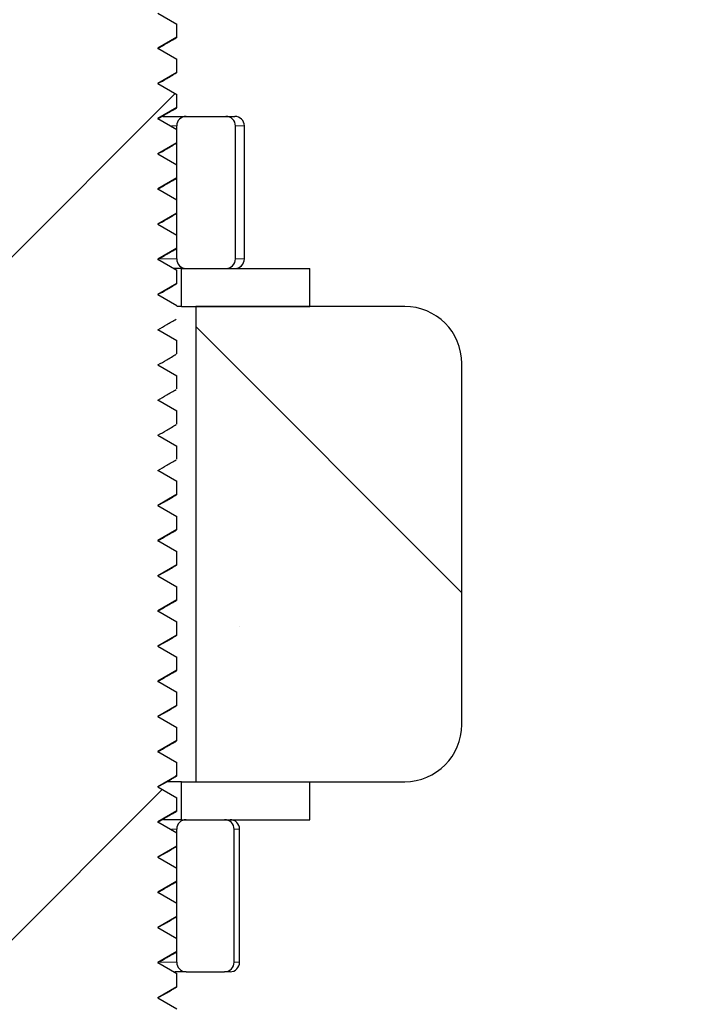
# Model space of a CAD drawing. Units: millimetres. Extents: x -86 to 420, y 0 to 297.
# Drawn here: x 103 to 107, y 93 to 100 of the extents above; entities that cross this region are included whole.
import ezdxf

# ---------------------------------------------------------------- set-up
doc = ezdxf.new("R2010")
doc.units = ezdxf.units.MM
pattern_1 = [(45, (0, 0), (-13.4704, 13.4704), []), (45, (4.49, 0), (-13.4704, 13.4704), []), (45, (8.98, 0), (-13.4704, 13.4704), []), (45, (13.47, 0), (-13.4704, 13.4704), [])]

msp = doc.modelspace()

# ---------------------------------------------------------------- hatches: boundary and pattern name
at = {"linetype": 'Continuous', "lineweight": 18}
h = msp.add_hatch(dxfattribs=at)
h.set_pattern_fill('SACNCR', angle=3e-322, style=0)
edge = h.paths.add_edge_path(flags=0)
edge.add_arc((218.482719, 65.084939), 0.125, 0, 90)
edge.add_line((218.482719, 65.209939), (217.638969, 65.209939))
edge.add_arc((217.638969, 65.084939), 0.125, 90, 180)
edge.add_line((217.513969, 65.084939), (217.513969, 64.584939))
edge.add_line((217.513969, 64.584939), (217.076469, 64.584939))
edge.add_line((217.076469, 64.584939), (217.076469, 65.08493))
edge.add_arc((216.951469, 65.084939), 0.125, 359.9961354, 450.0000008)
edge.add_line((216.951469, 65.209939), (216.107719, 65.209939))
edge.add_arc((216.107719, 65.084939), 0.125, 90, 180)
edge.add_line((215.982719, 65.084939), (215.982719, 64.58493))
edge.add_arc((216.170219, 64.584939), 0.1875, 180.0027544, 242.9811144)
edge.add_line((216.085041, 64.417903), (216.261112, 64.328117))
edge.add_arc((216.232719, 64.272439), 0.0625, -90.0002024, 62.9812162, ccw=False)
edge.add_line((216.232719, 64.209939), (215.857719, 64.209939))
edge.add_arc((215.857719, 64.334939), 0.125, 180.0002224, 270, ccw=False)
edge.add_line((215.732719, 64.334938), (215.732719, 65.459938))
edge.add_line((215.732719, 65.459938), (215.530425, 65.459938))
edge.add_line((215.530425, 65.459938), (214.731834, 19.708688))
edge.add_line((214.731834, 19.708688), (79.170219, 19.708688))
edge.add_line((79.170219, 19.708688), (78.378245, 110.459938))
edge.add_line((78.378245, 110.459938), (76.212193, 110.459938))
edge.add_line((76.212193, 110.459938), (75.420219, 19.708688))
edge.add_line((75.420219, 19.708688), (35.483604, 19.708688))
edge.add_line((35.483604, 19.708688), (33.899535, 110.459935))
edge.add_line((33.899535, 110.459935), (31.357719, 110.459935))
edge.add_line((31.357719, 110.459935), (31.357719, 15.958688))
edge.add_line((31.357719, 15.958688), (218.857719, 15.958688))
edge.add_line((218.857719, 15.958688), (218.857719, 64.334937))
edge.add_arc((218.732719, 64.334939), 0.125, 270, 359.9991744, ccw=False)
edge.add_line((218.732719, 64.209939), (218.357719, 64.209939))
edge.add_arc((218.357719, 64.272439), 0.0625, 117.0187744, 270, ccw=False)
edge.add_line((218.329326, 64.328117), (218.505397, 64.417903))
edge.add_arc((218.420219, 64.584939), 0.1875, 297.018905, 360)
edge.add_line((218.607719, 64.584939), (218.607719, 65.08493))
h = msp.add_hatch(dxfattribs=at)
h.set_pattern_fill('DIN 201 Stahl und Stahlguss', style=0, pattern_type=2)
h.set_pattern_definition(pattern_1)
edge = h.paths.add_edge_path(flags=0)
edge.add_line((99.607719, 89.083688), (99.607719, 88.708688))
edge.add_line((99.607719, 88.708688), (107.107719, 88.708688))
edge.add_line((107.107719, 88.708688), (107.107719, 89.083688))
edge.add_line((107.107719, 89.083688), (104.107719, 89.083688))
edge.add_line((104.107719, 89.083688), (103.982719, 89.208688))
edge.add_line((103.982719, 89.208688), (103.982719, 89.303413))
edge.add_line((103.982719, 89.303413), (103.857719, 89.375582))
edge.add_line((103.857719, 89.375582), (103.982719, 89.447751))
edge.add_line((103.982719, 89.447751), (103.982719, 89.534663))
edge.add_line((103.982719, 89.534663), (103.857719, 89.606832))
edge.add_line((103.857719, 89.606832), (103.982719, 89.679001))
edge.add_line((103.982719, 89.679001), (103.982719, 89.765913))
edge.add_line((103.982719, 89.765913), (103.857719, 89.838082))
edge.add_line((103.857719, 89.838082), (103.982719, 89.910251))
edge.add_line((103.982719, 89.910251), (103.982719, 89.997163))
edge.add_line((103.982719, 89.997163), (103.857719, 90.069332))
edge.add_line((103.857719, 90.069332), (103.982719, 90.141501))
edge.add_line((103.982719, 90.141501), (103.982719, 90.228413))
edge.add_line((103.982719, 90.228413), (103.857719, 90.300582))
edge.add_line((103.857719, 90.300582), (103.982719, 90.372751))
edge.add_line((103.982719, 90.372751), (103.982719, 90.459663))
edge.add_line((103.982719, 90.459663), (103.857719, 90.531832))
edge.add_line((103.857719, 90.531832), (103.982719, 90.604001))
edge.add_line((103.982719, 90.604001), (103.982719, 90.690913))
edge.add_line((103.982719, 90.690913), (103.857719, 90.763082))
edge.add_line((103.857719, 90.763082), (103.982719, 90.835251))
edge.add_line((103.982719, 90.835251), (103.982719, 90.922163))
edge.add_line((103.982719, 90.922163), (103.857719, 90.994332))
edge.add_line((103.857719, 90.994332), (103.982719, 91.066501))
edge.add_line((103.982719, 91.066501), (103.982719, 91.153413))
edge.add_line((103.982719, 91.153413), (103.857719, 91.225582))
edge.add_line((103.857719, 91.225582), (103.982719, 91.297751))
edge.add_line((103.982719, 91.297751), (103.982719, 91.384663))
edge.add_line((103.982719, 91.384663), (103.857719, 91.456832))
edge.add_line((103.857719, 91.456832), (103.982719, 91.529001))
edge.add_line((103.982719, 91.529001), (103.982719, 91.615913))
edge.add_line((103.982719, 91.615913), (103.857719, 91.688082))
edge.add_line((103.857719, 91.688082), (103.982719, 91.760251))
edge.add_line((103.982719, 91.760251), (103.982719, 91.847163))
edge.add_line((103.982719, 91.847163), (103.857719, 91.919332))
edge.add_line((103.857719, 91.919332), (103.982719, 91.991501))
edge.add_line((103.982719, 91.991501), (103.982719, 92.078413))
edge.add_line((103.982719, 92.078413), (103.857719, 92.150582))
edge.add_line((103.857719, 92.150582), (103.982719, 92.222751))
edge.add_line((103.982719, 92.222751), (103.982719, 92.309663))
edge.add_line((103.982719, 92.309663), (103.857719, 92.381832))
edge.add_line((103.857719, 92.381832), (103.982719, 92.454001))
edge.add_line((103.982719, 92.454001), (103.982719, 92.540913))
edge.add_line((103.982719, 92.540913), (103.857719, 92.613082))
edge.add_line((103.857719, 92.613082), (103.982719, 92.685251))
edge.add_line((103.982719, 92.685251), (103.982719, 92.772163))
edge.add_line((103.982719, 92.772163), (103.857719, 92.844332))
edge.add_line((103.857719, 92.844332), (103.982719, 92.916501))
edge.add_line((103.982719, 92.916501), (103.982719, 93.003413))
edge.add_line((103.982719, 93.003413), (103.857719, 93.075582))
edge.add_line((103.857719, 93.075582), (103.982719, 93.147751))
edge.add_line((103.982719, 93.147751), (103.982719, 93.234663))
edge.add_line((103.982719, 93.234663), (103.857719, 93.306832))
edge.add_line((103.857719, 93.306832), (103.982719, 93.379001))
edge.add_line((103.982719, 93.379001), (103.982719, 93.465913))
edge.add_line((103.982719, 93.465913), (103.857719, 93.538082))
edge.add_line((103.857719, 93.538082), (103.982719, 93.610251))
edge.add_line((103.982719, 93.610251), (103.982719, 93.697163))
edge.add_line((103.982719, 93.697163), (103.857719, 93.769332))
edge.add_line((103.857719, 93.769332), (103.982719, 93.841501))
edge.add_line((103.982719, 93.841501), (103.982719, 93.928413))
edge.add_line((103.982719, 93.928413), (103.857719, 94.000582))
edge.add_line((103.857719, 94.000582), (103.982719, 94.072751))
edge.add_line((103.982719, 94.072751), (103.982719, 94.159663))
edge.add_line((103.982719, 94.159663), (103.857719, 94.231832))
edge.add_line((103.857719, 94.231832), (103.982719, 94.304001))
edge.add_line((103.982719, 94.304001), (103.982719, 94.390913))
edge.add_line((103.982719, 94.390913), (103.857719, 94.463082))
edge.add_line((103.857719, 94.463082), (103.982719, 94.535251))
edge.add_line((103.982719, 94.535251), (103.982719, 94.622163))
edge.add_line((103.982719, 94.622163), (103.857719, 94.694332))
edge.add_line((103.857719, 94.694332), (103.982719, 94.766501))
edge.add_line((103.982719, 94.766501), (103.982719, 94.853413))
edge.add_line((103.982719, 94.853413), (103.857719, 94.925582))
edge.add_line((103.857719, 94.925582), (103.982719, 94.997751))
edge.add_line((103.982719, 94.997751), (103.982719, 95.084663))
edge.add_line((103.982719, 95.084663), (103.857719, 95.156832))
edge.add_line((103.857719, 95.156832), (103.982719, 95.229001))
edge.add_line((103.982719, 95.229001), (103.982719, 95.315913))
edge.add_line((103.982719, 95.315913), (103.857719, 95.388082))
edge.add_line((103.857719, 95.388082), (103.982719, 95.460251))
edge.add_line((103.982719, 95.460251), (103.982719, 95.547163))
edge.add_line((103.982719, 95.547163), (103.857719, 95.619332))
edge.add_line((103.857719, 95.619332), (103.982719, 95.691501))
edge.add_line((103.982719, 95.691501), (103.982719, 95.778413))
edge.add_line((103.982719, 95.778413), (103.857719, 95.850582))
edge.add_line((103.857719, 95.850582), (103.982719, 95.922751))
edge.add_line((103.982719, 95.922751), (103.982719, 96.009663))
edge.add_line((103.982719, 96.009663), (103.857719, 96.081832))
edge.add_line((103.857719, 96.081832), (103.982719, 96.154001))
edge.add_line((103.982719, 96.154001), (103.982719, 96.240913))
edge.add_line((103.982719, 96.240913), (103.857719, 96.313082))
edge.add_line((103.857719, 96.313082), (103.982719, 96.385251))
edge.add_line((103.982719, 96.385251), (103.982719, 96.472163))
edge.add_line((103.982719, 96.472163), (103.857719, 96.544332))
edge.add_line((103.857719, 96.544332), (103.982719, 96.616501))
edge.add_line((103.982719, 96.616501), (103.982719, 96.703413))
edge.add_line((103.982719, 96.703413), (103.857719, 96.775582))
edge.add_line((103.857719, 96.775582), (103.982719, 96.847751))
edge.add_line((103.982719, 96.847751), (103.982719, 96.934663))
edge.add_line((103.982719, 96.934663), (103.857719, 97.006832))
edge.add_line((103.857719, 97.006832), (103.982719, 97.079001))
edge.add_line((103.982719, 97.079001), (103.982719, 97.165913))
edge.add_line((103.982719, 97.165913), (103.857719, 97.238082))
edge.add_line((103.857719, 97.238082), (103.982719, 97.310251))
edge.add_line((103.982719, 97.310251), (103.982719, 97.397163))
edge.add_line((103.982719, 97.397163), (103.857719, 97.469332))
edge.add_line((103.857719, 97.469332), (103.982719, 97.541501))
edge.add_line((103.982719, 97.541501), (103.982719, 97.628413))
edge.add_line((103.982719, 97.628413), (103.857719, 97.700582))
edge.add_line((103.857719, 97.700582), (103.982719, 97.772751))
edge.add_line((103.982719, 97.772751), (103.982719, 97.859663))
edge.add_line((103.982719, 97.859663), (103.857719, 97.931832))
edge.add_line((103.857719, 97.931832), (103.982719, 98.004001))
edge.add_line((103.982719, 98.004001), (103.982719, 98.090913))
edge.add_line((103.982719, 98.090913), (103.857719, 98.163082))
edge.add_line((103.857719, 98.163082), (103.982719, 98.235251))
edge.add_line((103.982719, 98.235251), (103.982719, 98.322163))
edge.add_line((103.982719, 98.322163), (103.857719, 98.394332))
edge.add_line((103.857719, 98.394332), (103.982719, 98.466501))
edge.add_line((103.982719, 98.466501), (103.982719, 98.553413))
edge.add_line((103.982719, 98.553413), (103.857719, 98.625582))
edge.add_line((103.857719, 98.625582), (103.982719, 98.697751))
edge.add_line((103.982719, 98.697751), (103.982719, 98.784663))
edge.add_line((103.982719, 98.784663), (103.857719, 98.856832))
edge.add_line((103.857719, 98.856832), (103.982719, 98.929001))
edge.add_line((103.982719, 98.929001), (103.982719, 99.015913))
edge.add_line((103.982719, 99.015913), (103.857719, 99.088082))
edge.add_line((103.857719, 99.088082), (103.982719, 99.160251))
edge.add_line((103.982719, 99.160251), (103.982719, 99.247163))
edge.add_line((103.982719, 99.247163), (103.857719, 99.319332))
edge.add_line((103.857719, 99.319332), (103.982719, 99.391501))
edge.add_line((103.982719, 99.391501), (103.982719, 99.478413))
edge.add_line((103.982719, 99.478413), (103.857719, 99.550582))
edge.add_line((103.857719, 99.550582), (103.982719, 99.622751))
edge.add_line((103.982719, 99.622751), (103.982719, 99.709663))
edge.add_line((103.982719, 99.709663), (103.857719, 99.781832))
edge.add_line((103.857719, 99.781832), (103.982719, 99.854001))
edge.add_line((103.982719, 99.854001), (103.982719, 99.940913))
edge.add_line((103.982719, 99.940913), (103.857719, 100.013082))
edge.add_line((103.857719, 100.013082), (103.982719, 100.085251))
edge.add_line((103.982719, 100.085251), (103.982719, 100.172163))
edge.add_line((103.982719, 100.172163), (103.857719, 100.244332))
edge.add_line((103.857719, 100.244332), (103.982719, 100.316501))
edge.add_line((103.982719, 100.316501), (103.982719, 100.403413))
edge.add_line((103.982719, 100.403413), (103.857719, 100.475582))
edge.add_line((103.857719, 100.475582), (103.982719, 100.547751))
edge.add_line((103.982719, 100.547751), (103.982719, 100.634663))
edge.add_line((103.982719, 100.634663), (103.857719, 100.706832))
edge.add_line((103.857719, 100.706832), (103.982719, 100.779001))
edge.add_line((103.982719, 100.779001), (103.982719, 100.865913))
edge.add_line((103.982719, 100.865913), (103.857719, 100.938082))
edge.add_line((103.857719, 100.938082), (103.982719, 101.010251))
edge.add_line((103.982719, 101.010251), (103.982719, 101.097163))
edge.add_line((103.982719, 101.097163), (103.857719, 101.169332))
edge.add_line((103.857719, 101.169332), (103.982719, 101.241501))
edge.add_line((103.982719, 101.241501), (103.982719, 101.328413))
edge.add_line((103.982719, 101.328413), (103.857719, 101.400582))
edge.add_line((103.857719, 101.400582), (103.982719, 101.472751))
edge.add_line((103.982719, 101.472751), (103.982719, 101.559663))
edge.add_line((103.982719, 101.559663), (103.857719, 101.631832))
edge.add_line((103.857719, 101.631832), (103.982719, 101.704001))
edge.add_line((103.982719, 101.704001), (103.982719, 101.790913))
edge.add_line((103.982719, 101.790913), (103.857719, 101.863082))
edge.add_line((103.857719, 101.863082), (103.982719, 101.935251))
edge.add_line((103.982719, 101.935251), (103.982719, 102.022163))
edge.add_line((103.982719, 102.022163), (103.857719, 102.094332))
edge.add_line((103.857719, 102.094332), (103.982719, 102.166501))
edge.add_line((103.982719, 102.166501), (103.982719, 102.253413))
edge.add_line((103.982719, 102.253413), (103.857719, 102.325582))
edge.add_line((103.857719, 102.325582), (103.982719, 102.397751))
edge.add_line((103.982719, 102.397751), (103.982719, 102.484663))
edge.add_line((103.982719, 102.484663), (103.857719, 102.556832))
edge.add_line((103.857719, 102.556832), (103.982719, 102.629001))
edge.add_line((103.982719, 102.629001), (103.982719, 102.715913))
edge.add_line((103.982719, 102.715913), (103.857719, 102.788082))
edge.add_line((103.857719, 102.788082), (103.982719, 102.860251))
edge.add_line((103.982719, 102.860251), (103.982719, 102.947163))
edge.add_line((103.982719, 102.947163), (103.857719, 103.019332))
edge.add_line((103.857719, 103.019332), (103.982719, 103.091501))
edge.add_line((103.982719, 103.091501), (103.982719, 103.178413))
edge.add_line((103.982719, 103.178413), (103.857719, 103.250582))
edge.add_line((103.857719, 103.250582), (103.982719, 103.322751))
edge.add_line((103.982719, 103.322751), (103.982719, 103.409663))
edge.add_line((103.982719, 103.409663), (103.857719, 103.481832))
edge.add_line((103.857719, 103.481832), (103.982719, 103.554001))
edge.add_line((103.982719, 103.554001), (103.982719, 103.640913))
edge.add_line((103.982719, 103.640913), (103.857719, 103.713082))
edge.add_line((103.857719, 103.713082), (103.982719, 103.785251))
edge.add_line((103.982719, 103.785251), (103.982719, 103.872163))
edge.add_line((103.982719, 103.872163), (103.857719, 103.944332))
edge.add_line((103.857719, 103.944332), (103.946067, 103.99534))
edge.add_line((103.946067, 103.99534), (103.857719, 104.083688))
edge.add_line((103.857719, 104.083688), (102.857719, 104.083688))
edge.add_line((102.857719, 104.083688), (102.842674, 104.068643))
edge.add_line((102.842674, 104.068643), (102.857719, 104.059957))
edge.add_line((102.857719, 104.059957), (102.80157, 104.027539))
edge.add_line((102.80157, 104.027539), (102.732719, 103.958688))
edge.add_line((102.732719, 103.958688), (102.732719, 103.90089))
edge.add_line((102.732719, 103.90089), (102.857719, 103.828707))
edge.add_line((102.857719, 103.828707), (102.732719, 103.756538))
edge.add_line((102.732719, 103.756538), (102.732719, 103.669638))
edge.add_line((102.732719, 103.669638), (102.857719, 103.597457))
edge.add_line((102.857719, 103.597457), (102.732719, 103.525288))
edge.add_line((102.732719, 103.525288), (102.732719, 103.438367))
edge.add_line((102.732719, 103.438367), (102.857719, 103.366207))
edge.add_line((102.857719, 103.366207), (102.732719, 103.294038))
edge.add_line((102.732719, 103.294038), (102.732719, 103.207122))
edge.add_line((102.732719, 103.207122), (102.857719, 103.134957))
edge.add_line((102.857719, 103.134957), (102.732719, 103.062788))
edge.add_line((102.732719, 103.062788), (102.732719, 102.975875))
edge.add_line((102.732719, 102.975876), (102.857719, 102.903707))
edge.add_line((102.857719, 102.903707), (102.732719, 102.831538))
edge.add_line((102.732719, 102.831538), (102.732719, 102.744626))
edge.add_line((102.732719, 102.744626), (102.857719, 102.672457))
edge.add_line((102.857719, 102.672457), (102.732719, 102.600288))
edge.add_line((102.732719, 102.600288), (102.732719, 102.513381))
edge.add_line((102.732719, 102.513381), (102.857719, 102.441207))
edge.add_line((102.857719, 102.441207), (102.732719, 102.369038))
edge.add_line((102.732719, 102.369038), (102.732719, 102.282125))
edge.add_line((102.732719, 102.282126), (102.857719, 102.209957))
edge.add_line((102.857719, 102.209957), (102.732719, 102.137788))
edge.add_line((102.732719, 102.137788), (102.732719, 102.050882))
edge.add_line((102.732719, 102.050882), (102.857719, 101.978707))
edge.add_line((102.857719, 101.978707), (102.732719, 101.906538))
edge.add_line((102.732719, 101.906538), (102.732719, 101.819623))
edge.add_line((102.732719, 101.819623), (102.857719, 101.747457))
edge.add_line((102.857719, 101.747457), (102.732719, 101.675288))
edge.add_line((102.732719, 101.675288), (102.732719, 101.588392))
edge.add_line((102.732719, 101.588392), (102.857719, 101.516207))
edge.add_line((102.857719, 101.516207), (102.732719, 101.444038))
edge.add_line((102.732719, 101.444038), (102.732719, 101.357126))
edge.add_line((102.732719, 101.357126), (102.857719, 101.284957))
edge.add_line((102.857719, 101.284957), (102.732719, 101.212788))
edge.add_line((102.732719, 101.212788), (102.732719, 101.125883))
edge.add_line((102.732719, 101.125883), (102.857719, 101.053707))
edge.add_line((102.857719, 101.053707), (102.732719, 100.981538))
edge.add_line((102.732719, 100.981538), (102.732719, 100.894638))
edge.add_line((102.732719, 100.894638), (102.857719, 100.822457))
edge.add_line((102.857719, 100.822457), (102.732719, 100.750288))
edge.add_line((102.732719, 100.750288), (102.732719, 100.66337))
edge.add_line((102.732719, 100.66337), (102.857719, 100.591207))
edge.add_line((102.857719, 100.591207), (102.732719, 100.519038))
edge.add_line((102.732719, 100.519038), (102.732719, 100.432126))
edge.add_line((102.732719, 100.432126), (102.857719, 100.359957))
edge.add_line((102.857719, 100.359957), (102.732719, 100.287788))
edge.add_line((102.732719, 100.287788), (102.732719, 100.200882))
edge.add_line((102.732719, 100.200882), (102.857719, 100.128707))
edge.add_line((102.857719, 100.128707), (102.732719, 100.056538))
edge.add_line((102.732719, 100.056538), (102.732719, 99.969638))
edge.add_line((102.732719, 99.969638), (102.857719, 99.897457))
edge.add_line((102.857719, 99.897457), (102.732719, 99.825288))
edge.add_line((102.732719, 99.825288), (102.732719, 99.738375))
edge.add_line((102.732719, 99.738376), (102.857719, 99.666207))
edge.add_line((102.857719, 99.666207), (102.732719, 99.594038))
edge.add_line((102.732719, 99.594038), (102.732719, 99.507122))
edge.add_line((102.732719, 99.507122), (102.857719, 99.434957))
edge.add_line((102.857719, 99.434957), (102.732719, 99.362788))
edge.add_line((102.732719, 99.362788), (102.732719, 99.275881))
edge.add_line((102.732719, 99.275881), (102.857719, 99.203707))
edge.add_line((102.857719, 99.203707), (102.732719, 99.131538))
edge.add_line((102.732719, 99.131538), (102.732719, 99.044631))
edge.add_line((102.732719, 99.044631), (102.857719, 98.972457))
edge.add_line((102.857719, 98.972457), (102.732719, 98.900288))
edge.add_line((102.732719, 98.900288), (102.732719, 98.813392))
edge.add_line((102.732719, 98.813392), (102.857719, 98.741207))
edge.add_line((102.857719, 98.741207), (102.732719, 98.669038))
edge.add_line((102.732719, 98.669038), (102.732719, 98.582126))
edge.add_line((102.732719, 98.582126), (102.857719, 98.509957))
edge.add_line((102.857719, 98.509957), (102.732719, 98.437788))
edge.add_line((102.732719, 98.437788), (102.732719, 98.350885))
edge.add_line((102.732719, 98.350885), (102.857719, 98.278707))
edge.add_line((102.857719, 98.278707), (102.732719, 98.206538))
edge.add_line((102.732719, 98.206538), (102.732719, 98.119634))
edge.add_line((102.732719, 98.119634), (102.857719, 98.047457))
edge.add_line((102.857719, 98.047457), (102.732719, 97.975288))
edge.add_line((102.732719, 97.975288), (102.732719, 97.888371))
edge.add_line((102.732719, 97.888371), (102.857719, 97.816207))
edge.add_line((102.857719, 97.816207), (102.732719, 97.744038))
edge.add_line((102.732719, 97.744038), (102.732719, 97.657125))
edge.add_line((102.732719, 97.657126), (102.857719, 97.584957))
edge.add_line((102.857719, 97.584957), (102.732719, 97.512788))
edge.add_line((102.732719, 97.512788), (102.732719, 97.425876))
edge.add_line((102.732719, 97.425876), (102.857719, 97.353707))
edge.add_line((102.857719, 97.353707), (102.732719, 97.281538))
edge.add_line((102.732719, 97.281538), (102.732719, 97.194629))
edge.add_line((102.732719, 97.194629), (102.857719, 97.122457))
edge.add_line((102.857719, 97.122457), (102.732719, 97.050288))
edge.add_line((102.732719, 97.050288), (102.732719, 96.963378))
edge.add_line((102.732719, 96.963378), (102.857719, 96.891207))
edge.add_line((102.857719, 96.891207), (102.732719, 96.819038))
edge.add_line((102.732719, 96.819038), (102.732719, 96.732126))
edge.add_line((102.732719, 96.732126), (102.857719, 96.659957))
edge.add_line((102.857719, 96.659957), (102.732719, 96.587788))
edge.add_line((102.732719, 96.587788), (102.732719, 96.50087))
edge.add_line((102.732719, 96.50087), (102.857719, 96.428707))
edge.add_line((102.857719, 96.428707), (102.732719, 96.356538))
edge.add_line((102.732719, 96.356538), (102.732719, 96.269638))
edge.add_line((102.732719, 96.269638), (102.857719, 96.197457))
edge.add_line((102.857719, 96.197457), (102.732719, 96.125288))
edge.add_line((102.732719, 96.125288), (102.732719, 96.038388))
edge.add_line((102.732719, 96.038388), (102.857719, 95.966207))
edge.add_line((102.857719, 95.966207), (102.732719, 95.894038))
edge.add_line((102.732719, 95.894038), (102.732719, 95.807131))
edge.add_line((102.732719, 95.807131), (102.857719, 95.734957))
edge.add_line((102.857719, 95.734957), (102.732719, 95.662788))
edge.add_line((102.732719, 95.662788), (102.732719, 95.575876))
edge.add_line((102.732719, 95.575876), (102.857719, 95.503707))
edge.add_line((102.857719, 95.503707), (102.732719, 95.431538))
edge.add_line((102.732719, 95.431538), (102.732719, 95.344626))
edge.add_line((102.732719, 95.344626), (102.857719, 95.272457))
edge.add_line((102.857719, 95.272457), (102.732719, 95.200288))
edge.add_line((102.732719, 95.200288), (102.732719, 95.113377))
edge.add_line((102.732719, 95.113376), (102.857719, 95.041207))
edge.add_line((102.857719, 95.041207), (102.732719, 94.969038))
edge.add_line((102.732719, 94.969038), (102.732719, 94.882139))
edge.add_line((102.732719, 94.882139), (102.857719, 94.809957))
edge.add_line((102.857719, 94.809957), (102.732719, 94.737788))
edge.add_line((102.732719, 94.737788), (102.732719, 94.650867))
edge.add_line((102.732719, 94.650867), (102.857719, 94.578707))
edge.add_line((102.857719, 94.578707), (102.732719, 94.506538))
edge.add_line((102.732719, 94.506538), (102.732719, 94.419622))
edge.add_line((102.732719, 94.419622), (102.857719, 94.347457))
edge.add_line((102.857719, 94.347457), (102.732719, 94.275288))
edge.add_line((102.732719, 94.275288), (102.732719, 94.188375))
edge.add_line((102.732719, 94.188376), (102.857719, 94.116207))
edge.add_line((102.857719, 94.116207), (102.732719, 94.044038))
edge.add_line((102.732719, 94.044038), (102.732719, 93.957126))
edge.add_line((102.732719, 93.957126), (102.857719, 93.884957))
edge.add_line((102.857719, 93.884957), (102.732719, 93.812788))
edge.add_line((102.732719, 93.812788), (102.732719, 93.725868))
edge.add_line((102.732719, 93.725868), (102.857719, 93.653707))
edge.add_line((102.857719, 93.653707), (102.732719, 93.581538))
edge.add_line((102.732719, 93.581538), (102.732719, 93.494627))
edge.add_line((102.732719, 93.494627), (102.857719, 93.422457))
edge.add_line((102.857719, 93.422457), (102.732719, 93.350288))
edge.add_line((102.732719, 93.350288), (102.732719, 93.263382))
edge.add_line((102.732719, 93.263382), (102.857719, 93.191207))
edge.add_line((102.857719, 93.191207), (102.732719, 93.119038))
edge.add_line((102.732719, 93.119038), (102.732719, 93.032127))
edge.add_line((102.732719, 93.032127), (102.857719, 92.959957))
edge.add_line((102.857719, 92.959957), (102.732719, 92.887788))
edge.add_line((102.732719, 92.887788), (102.732719, 92.800869))
edge.add_line((102.732719, 92.800869), (102.857719, 92.728707))
edge.add_line((102.857719, 92.728707), (102.732719, 92.656538))
edge.add_line((102.732719, 92.656538), (102.732719, 92.569631))
edge.add_line((102.732719, 92.569631), (102.857719, 92.497457))
edge.add_line((102.857719, 92.497457), (102.732719, 92.425288))
edge.add_line((102.732719, 92.425288), (102.732719, 92.338374))
edge.add_line((102.732719, 92.338376), (102.857719, 92.266207))
edge.add_line((102.857719, 92.266207), (102.732719, 92.194038))
edge.add_line((102.732719, 92.194038), (102.732719, 92.107125))
edge.add_line((102.732719, 92.107126), (102.857719, 92.034957))
edge.add_line((102.857719, 92.034957), (102.732719, 91.962788))
edge.add_line((102.732719, 91.962788), (102.732719, 91.875876))
edge.add_line((102.732719, 91.875876), (102.857719, 91.803707))
edge.add_line((102.857719, 91.803707), (102.732719, 91.731538))
edge.add_line((102.732719, 91.731538), (102.732719, 91.644626))
edge.add_line((102.732719, 91.644626), (102.857719, 91.572457))
edge.add_line((102.857719, 91.572457), (102.732719, 91.500288))
edge.add_line((102.732719, 91.500288), (102.732719, 91.413376))
edge.add_line((102.732719, 91.413376), (102.857719, 91.341207))
edge.add_line((102.857719, 91.341207), (102.732719, 91.269038))
edge.add_line((102.732719, 91.269038), (102.732719, 91.182127))
edge.add_line((102.732719, 91.182126), (102.857719, 91.109957))
edge.add_line((102.857719, 91.109957), (102.732719, 91.037788))
edge.add_line((102.732719, 91.037788), (102.732719, 90.950877))
edge.add_line((102.732719, 90.950877), (102.857719, 90.878707))
edge.add_line((102.857719, 90.878707), (102.732719, 90.806538))
edge.add_line((102.732719, 90.806538), (102.732719, 90.719635))
edge.add_line((102.732719, 90.719635), (102.857719, 90.647457))
edge.add_line((102.857719, 90.647457), (102.732719, 90.575288))
edge.add_line((102.732719, 90.575288), (102.732719, 90.488371))
edge.add_line((102.732719, 90.488371), (102.857719, 90.416207))
edge.add_line((102.857719, 90.416207), (102.732719, 90.344038))
edge.add_line((102.732719, 90.344038), (102.732719, 90.257126))
edge.add_line((102.732719, 90.257126), (102.857719, 90.184957))
edge.add_line((102.857719, 90.184957), (102.732719, 90.112788))
edge.add_line((102.732719, 90.112788), (102.732719, 90.025882))
edge.add_line((102.732719, 90.025882), (102.857719, 89.953707))
edge.add_line((102.857719, 89.953707), (102.732719, 89.881538))
edge.add_line((102.732719, 89.881538), (102.732719, 89.794635))
edge.add_line((102.732719, 89.794635), (102.857719, 89.722457))
edge.add_line((102.857719, 89.722457), (102.732719, 89.650288))
edge.add_line((102.732719, 89.650288), (102.732719, 89.563371))
edge.add_line((102.732719, 89.563371), (102.857719, 89.491207))
edge.add_line((102.857719, 89.491207), (102.732719, 89.419038))
edge.add_line((102.732719, 89.419038), (102.732719, 89.332126))
edge.add_line((102.732719, 89.332126), (102.857719, 89.259957))
edge.add_line((102.857719, 89.259957), (102.732719, 89.187788))
edge.add_line((102.732719, 89.187788), (102.732719, 89.208688))
edge.add_line((102.732719, 89.208688), (102.607719, 89.083688))
edge.add_line((102.607719, 89.083688), (99.607719, 89.083688))
h = msp.add_hatch(dxfattribs=at)
h.set_pattern_fill('ANSI32', angle=90, style=0)
edge = h.paths.add_edge_path(flags=0)
edge.add_ellipse((104.305713, 99.271188), major_axis=(-0.0632, 0), ratio=0.98893002, start_angle=180, end_angle=270)
edge.add_line((104.305713, 99.333688), (104.045219, 99.333688))
edge.add_arc((104.045219, 99.271188), 0.0625, 90, 180)
edge.add_line((103.982719, 99.271188), (103.982719, 98.396188))
edge.add_arc((104.045219, 98.396188), 0.0625, 180, 270)
edge.add_line((104.045219, 98.333688), (104.305713, 98.333688))
edge.add_ellipse((104.305713, 98.396188), major_axis=(0.0632, 0), ratio=0.98893002, start_angle=270, end_angle=360)
edge.add_line((104.368913, 98.396188), (104.368913, 99.271188))
h = msp.add_hatch(dxfattribs=at)
h.set_pattern_fill('DIN 201 Stahl und Stahlguss', style=0, pattern_type=2)
h.set_pattern_definition(pattern_1)
h.paths.add_polyline_path([(104.013969, 98.083688), (104.857719, 98.083688), (104.857719, 98.333688), (104.013969, 98.333688)], flags=0)
h = msp.add_hatch(dxfattribs=at)
h.set_pattern_fill('SACNCR', angle=90, style=0)
edge = h.paths.add_edge_path(flags=0)
edge.add_line((104.107719, 98.083688), (104.107719, 94.958688))
edge.add_line((104.107719, 94.958688), (105.482719, 94.958688))
edge.add_arc((105.482719, 95.333688), 0.375, 270, 360)
edge.add_line((105.857719, 95.333688), (105.857719, 97.708688))
edge.add_arc((105.482719, 97.708688), 0.375, 0, 90)
edge.add_line((105.482719, 98.083688), (104.107719, 98.083688))
h = msp.add_hatch(dxfattribs=at)
h.set_pattern_fill('DIN 201 Stahl und Stahlguss', style=0, pattern_type=2)
h.set_pattern_definition(pattern_1)
h.paths.add_polyline_path([(104.013969, 94.708688), (104.857719, 94.708688), (104.857719, 94.958688), (104.013969, 94.958688)], flags=0)
h = msp.add_hatch(dxfattribs=at)
h.set_pattern_fill('ANSI32', angle=90, style=0)
edge = h.paths.add_edge_path(flags=0)
edge.add_ellipse((104.297913, 94.646188), major_axis=(-0.06268, 0), ratio=0.99713433, start_angle=180, end_angle=270)
edge.add_line((104.297913, 94.708688), (104.045219, 94.708688))
edge.add_arc((104.045219, 94.646188), 0.0625, 90, 180)
edge.add_line((103.982719, 94.646188), (103.982719, 93.771188))
edge.add_arc((104.045219, 93.771188), 0.0625, 180, 270)
edge.add_line((104.045219, 93.708688), (104.297913, 93.708688))
edge.add_ellipse((104.297913, 93.771188), major_axis=(0.06268, 0), ratio=0.99713433, start_angle=270, end_angle=360)
edge.add_line((104.360593, 93.771188), (104.360593, 94.646188))

# ---------------------------------------------------------------- linework, layer by layer
at = {"color": 7, "linetype": 'Continuous', "lineweight": 25}
for p, q in [((103.857719, 100.013082), (103.982719, 99.940913)), ((103.982719, 99.854001), (103.982719, 99.940913)), ((103.982719, 99.854001), (103.857719, 99.781832)), ((103.976145, 99.850703), (103.982719, 99.854001)), ((103.857719, 99.781832), (103.982719, 99.709663)), ((103.982719, 99.622751), (103.982719, 99.709663)), ((103.982719, 99.622751), (103.857719, 99.550582)), ((103.977939, 99.619512), (103.982719, 99.622751)), ((103.857719, 99.550582), (103.982719, 99.478413)), ((103.982719, 99.391501), (103.982719, 99.478413)), ((103.982719, 99.391501), (103.857719, 99.319332)), ((103.891401, 99.333688), (104.045219, 99.333688)), ((104.045219, 99.333688), (104.305713, 99.333688)), ((104.305713, 99.333688), (104.365155, 99.333688)), ((103.857719, 99.319332), (103.982719, 99.247163)), ((103.982719, 98.396188), (103.982719, 99.271188)), ((104.368913, 98.396188), (104.368913, 99.271188)), ((104.427655, 98.396188), (104.427655, 99.271188)), ((103.982719, 99.160251), (103.982719, 99.247163)), ((103.982719, 99.160251), (103.857719, 99.088082)), ((103.857719, 99.088082), (103.982719, 99.015913)), ((103.982719, 98.929001), (103.982719, 99.015913)), ((103.982719, 98.929001), (103.857719, 98.856832)), ((103.857719, 98.856832), (103.982719, 98.784663)), ((103.982719, 98.697751), (103.982719, 98.784663)), ((103.982719, 98.697751), (103.857719, 98.625582)), ((103.857719, 98.625582), (103.982719, 98.553413)), ((103.982719, 98.466501), (103.982719, 98.553413)), ((103.982719, 98.466501), (103.857719, 98.394332)), ((103.977628, 98.463254), (103.982719, 98.466501)), ((103.857719, 98.394332), (103.982719, 98.322163)), ((104.013969, 98.333688), (103.963489, 98.333688)), ((103.982719, 98.235251), (103.982719, 98.322163)), ((104.013969, 98.083688), (104.013969, 98.333688)), ((104.013969, 98.333688), (104.857719, 98.333688)), ((104.045219, 98.333688), (104.305713, 98.333688)), ((104.857719, 98.083688), (104.857719, 98.333688)), ((103.982719, 98.235251), (103.857719, 98.163082)), ((103.979585, 98.232064), (103.982719, 98.235251)), ((103.857719, 98.163082), (103.982719, 98.090913)), ((104.013969, 98.083688), (103.984402, 98.083688)), ((104.013969, 98.083688), (104.857719, 98.083688)), ((105.482719, 98.083688), (104.107719, 98.083688)), ((104.107719, 98.083688), (104.107719, 94.958688)), ((103.857719, 97.931832), (103.982719, 97.859663)), ((103.982719, 97.772751), (103.982719, 97.859663)), ((105.857719, 95.333688), (105.857719, 97.708688)), ((103.857719, 97.700582), (103.982719, 97.628413)), ((103.982719, 97.541501), (103.982719, 97.628413)), ((103.857719, 97.469332), (103.982719, 97.397163)), ((103.982719, 97.310251), (103.982719, 97.397163)), ((103.857719, 97.238082), (103.982719, 97.165913)), ((103.982719, 97.079001), (103.982719, 97.165913)), ((103.857719, 97.006832), (103.982719, 96.934663)), ((103.982719, 96.847751), (103.982719, 96.934663)), ((103.977571, 96.844779), (103.857719, 96.775582)), ((103.857719, 96.775582), (103.982719, 96.703413)), ((103.982719, 96.616501), (103.982719, 96.703413)), ((103.982719, 96.616501), (103.857719, 96.544332)), ((103.971911, 96.613086), (103.982719, 96.616501)), ((103.857719, 96.544332), (103.982719, 96.472163)), ((103.982719, 96.385251), (103.982719, 96.472163)), ((103.982719, 96.385251), (103.857719, 96.313082)), ((103.974181, 96.381903), (103.982719, 96.385251)), ((103.857719, 96.313082), (103.982719, 96.240913)), ((103.982719, 96.154001), (103.982719, 96.240913)), ((103.982719, 96.154001), (103.857719, 96.081832)), ((103.976344, 96.150719), (103.982719, 96.154001)), ((103.857719, 96.081832), (103.982719, 96.009663)), ((103.982719, 95.922751), (103.982719, 96.009663)), ((103.982719, 95.922751), (103.857719, 95.850582)), ((103.978629, 95.919529), (103.982719, 95.922751)), ((103.857719, 95.850582), (103.982719, 95.778413)), ((103.982719, 95.691501), (103.982719, 95.778413)), ((103.982719, 95.691501), (103.857719, 95.619332)), ((103.857719, 95.619332), (103.982719, 95.547163)), ((103.982719, 95.460251), (103.982719, 95.547163)), ((103.982719, 95.460251), (103.857719, 95.388082)), ((103.857719, 95.388082), (103.982719, 95.315913)), ((103.982719, 95.229001), (103.982719, 95.315913)), ((103.982719, 95.229001), (103.857719, 95.156832)), ((103.973694, 95.225633), (103.982719, 95.229001)), ((103.857719, 95.156832), (103.982719, 95.084663)), ((103.982719, 94.997751), (103.982719, 95.084663)), ((103.982719, 94.997751), (103.857719, 94.925582)), ((103.975623, 94.994441), (103.982719, 94.997751)), ((103.857719, 94.925582), (103.982719, 94.853413)), ((104.013969, 94.958688), (103.927395, 94.958688)), ((104.013969, 94.708688), (104.013969, 94.958688)), ((104.013969, 94.958688), (104.857719, 94.958688)), ((104.107719, 94.958688), (105.482719, 94.958688)), ((104.857719, 94.708688), (104.857719, 94.958688)), ((103.982719, 94.766501), (103.982719, 94.853413)), ((103.982719, 94.766501), (103.857719, 94.694332)), ((103.977783, 94.763257), (103.982719, 94.766501)), ((103.857719, 94.694332), (103.982719, 94.622163)), ((104.013969, 94.708688), (103.896735, 94.708688)), ((104.013969, 94.708688), (104.857719, 94.708688)), ((104.045219, 94.708688), (104.297913, 94.708688)), ((103.982719, 93.771188), (103.982719, 94.646188)), ((103.982719, 94.535251), (103.982719, 94.622163)), ((104.360593, 93.771188), (104.360593, 94.646188)), ((104.39598, 93.771188), (104.39598, 94.646188)), ((103.982719, 94.535251), (103.857719, 94.463082)), ((103.979922, 94.532074), (103.982719, 94.535251)), ((103.857719, 94.463082), (103.982719, 94.390913)), ((103.982719, 94.304001), (103.982719, 94.390913)), ((103.982719, 94.304001), (103.857719, 94.231832)), ((103.857719, 94.231832), (103.982719, 94.159663)), ((103.982719, 94.072751), (103.982719, 94.159663)), ((103.982719, 94.072751), (103.857719, 94.000582)), ((103.857719, 94.000582), (103.982719, 93.928413)), ((103.982719, 93.841501), (103.982719, 93.928413)), ((103.982719, 93.841501), (103.857719, 93.769332)), ((103.857719, 93.769332), (103.982719, 93.697163)), ((104.045219, 93.708688), (103.96967, 93.708688)), ((103.982719, 93.610251), (103.982719, 93.697163)), ((104.045219, 93.708688), (104.297913, 93.708688)), ((104.33348, 93.708688), (104.297913, 93.708688)), ((103.982719, 93.610251), (103.857719, 93.538082)), ((103.97729, 93.606991), (103.982719, 93.610251)), ((103.857719, 93.538082), (103.982719, 93.465913))]:
    msp.add_line(p, q, dxfattribs=at)
at = {"color": 8, "linetype": 'Continuous', "lineweight": 18}
for p, q in [((103.982719, 99.271188), (103.947599, 99.271188)), ((104.426963, 99.271188), (104.368913, 99.271188)), ((104.426963, 98.396188), (104.426963, 99.271188)), ((104.426963, 99.271188), (104.427655, 99.271188)), ((103.874034, 98.396188), (103.982719, 98.396188)), ((104.368913, 98.396188), (104.426963, 98.396188)), ((104.426963, 98.396188), (104.427655, 98.396188)), ((103.982719, 94.646188), (103.947599, 94.646188)), ((104.395801, 94.646188), (104.360593, 94.646188)), ((104.395801, 93.771188), (104.395801, 94.646188)), ((104.395801, 94.646188), (104.39598, 94.646188)), ((103.874034, 93.771188), (103.982719, 93.771188)), ((104.360593, 93.771188), (104.395801, 93.771188)), ((104.395801, 93.771188), (104.39598, 93.771188))]:
    msp.add_line(p, q, dxfattribs=at)
at = {"color": 7, "linetype": 'Continuous', "lineweight": 25}
for centre, radius, start, end in [((104.045219, 99.271188), 0.0625, 90, 180), ((104.365155, 99.271188), 0.0625, 0, 90), ((104.045219, 98.396188), 0.0625, 180, 270), ((104.365155, 98.396188), 0.0625, 270, 0), ((105.482719, 97.708688), 0.375, 0, 90), ((105.482719, 95.333688), 0.375, 270, 0), ((104.045219, 94.646188), 0.0625, 90, 180), ((104.33348, 94.646188), 0.0625, 0, 90), ((104.045219, 93.771188), 0.0625, 180, 270), ((104.33348, 93.771188), 0.0625, 270, 0)]:
    msp.add_arc(centre, radius, start, end, dxfattribs=at)
at = {"color": 8, "linetype": 'Continuous', "lineweight": 18}
for centre, radius, start, end in [((104.364807, 99.271532), 0.062157, 359.6828815, 89.6793317), ((104.364807, 98.395844), 0.062157, 270.3206683, 0.3171185), ((104.33339, 94.646278), 0.062411, 359.9179049, 89.917669), ((104.33339, 93.771099), 0.062411, 270.082331, 0.0820951)]:
    msp.add_arc(centre, radius, start, end, dxfattribs=at)
at = {"color": 7, "linetype": 'Continuous', "lineweight": 25}
for centre, major_axis, ratio, start_param, end_param in [((104.305713, 99.271188), (-0.0632, 0), 0.98893002, 3.14159265, 4.71238898), ((104.305713, 98.396188), (0.0632, 0), 0.98893002, 4.71238898, 6.28318531), ((104.297913, 94.646188), (-0.06268, 0), 0.99713433, 3.14159265, 4.71238898), ((104.297913, 93.771188), (0.06268, 0), 0.99713433, 4.71238898, 6.28318531)]:
    msp.add_ellipse(centre, major_axis=major_axis, ratio=ratio, start_param=start_param, end_param=end_param, dxfattribs=at)
for points, knots in [([(103.859481, 99.780815), (103.878699, 99.791987), (103.918876, 99.815343), (103.959069, 99.838663), (103.980036, 99.850829)], [0, 0, 0, 0, 0.47833863, 1, 1, 1, 1]), ([(103.859481, 99.549565), (103.878699, 99.560737), (103.918876, 99.584093), (103.959069, 99.607413), (103.980036, 99.619579)], [0, 0, 0, 0, 0.47833863, 1, 1, 1, 1]), ([(103.979757, 99.388319), (103.979895, 99.388348), (103.985361, 99.389506), (103.984023, 99.390516), (103.982719, 99.391501)], [0, 0, 0, 0, 0.025221614, 1, 1, 1, 1]), ([(103.859481, 99.318315), (103.878699, 99.329487), (103.918876, 99.352843), (103.959069, 99.376163), (103.980036, 99.388329)], [0, 0, 0, 0, 0.47833863, 1, 1, 1, 1]), ([(103.859481, 99.087065), (103.878699, 99.098237), (103.918876, 99.121593), (103.959069, 99.144913), (103.980036, 99.157079)], [0, 0, 0, 0, 0.47833863, 1, 1, 1, 1]), ([(103.980307, 99.158858), (103.981213, 99.159074), (103.983293, 99.15957), (103.982926, 99.160005), (103.982719, 99.160251)], [0, 0, 0, 0, 0.43566351, 1, 1, 1, 1]), ([(103.859481, 98.855815), (103.878699, 98.866987), (103.918876, 98.890343), (103.959069, 98.913663), (103.980036, 98.925829)], [0, 0, 0, 0, 0.47833863, 1, 1, 1, 1]), ([(103.859481, 98.624565), (103.878699, 98.635737), (103.918876, 98.659093), (103.959069, 98.682413), (103.980036, 98.694579)], [0, 0, 0, 0, 0.47833863, 1, 1, 1, 1]), ([(103.859481, 98.393315), (103.878699, 98.404487), (103.918876, 98.427843), (103.959069, 98.451163), (103.980036, 98.463329)], [0, 0, 0, 0, 0.47833863, 1, 1, 1, 1]), ([(103.859481, 98.162065), (103.878699, 98.173237), (103.918876, 98.196593), (103.959069, 98.219913), (103.980036, 98.232079)], [0, 0, 0, 0, 0.47833863, 1, 1, 1, 1]), ([(103.859481, 97.930815), (103.878699, 97.941987), (103.918876, 97.965343), (103.959069, 97.988663), (103.980036, 98.000829)], [0, 0, 0, 0, 0.47833863, 1, 1, 1, 1]), ([(103.859481, 97.699565), (103.878699, 97.710737), (103.918876, 97.734093), (103.959069, 97.757413), (103.980036, 97.769579)], [0, 0, 0, 0, 0.47833863, 1, 1, 1, 1]), ([(103.859481, 97.468315), (103.878699, 97.479487), (103.918876, 97.502843), (103.959069, 97.526163), (103.980036, 97.538329)], [0, 0, 0, 0, 0.47833863, 1, 1, 1, 1]), ([(103.859481, 97.237065), (103.878699, 97.248237), (103.918876, 97.271593), (103.959069, 97.294913), (103.980036, 97.307079)], [0, 0, 0, 0, 0.478338633, 1, 1, 1, 1]), ([(103.859481, 97.005815), (103.878699, 97.016987), (103.918876, 97.040343), (103.959069, 97.063663), (103.980036, 97.075829)], [0, 0, 0, 0, 0.47833863, 1, 1, 1, 1]), ([(103.859481, 96.774565), (103.878699, 96.785737), (103.918876, 96.809093), (103.959069, 96.832413), (103.980036, 96.844579)], [0, 0, 0, 0, 0.47833863, 1, 1, 1, 1]), ([(103.976248, 96.844467), (103.978324, 96.844895), (103.984024, 96.846071), (103.983226, 96.847098), (103.982719, 96.847751)], [0, 0, 0, 0, 0.364147476, 1, 1, 1, 1]), ([(103.859481, 96.543315), (103.878699, 96.554487), (103.918876, 96.577843), (103.959069, 96.601163), (103.980036, 96.613329)], [0, 0, 0, 0, 0.47833863, 1, 1, 1, 1]), ([(103.859481, 96.312065), (103.878699, 96.323237), (103.918876, 96.346593), (103.959069, 96.369913), (103.980036, 96.382079)], [0, 0, 0, 0, 0.47833863, 1, 1, 1, 1]), ([(103.859481, 96.080815), (103.878699, 96.091987), (103.918876, 96.115343), (103.959069, 96.138663), (103.980036, 96.150829)], [0, 0, 0, 0, 0.47833863, 1, 1, 1, 1]), ([(103.859481, 95.849565), (103.878699, 95.860737), (103.918876, 95.884093), (103.959069, 95.907413), (103.980036, 95.919579)], [0, 0, 0, 0, 0.478338633, 1, 1, 1, 1]), ([(103.859481, 95.618315), (103.878699, 95.629487), (103.918876, 95.652843), (103.959069, 95.676163), (103.980036, 95.688329)], [0, 0, 0, 0, 0.47833863, 1, 1, 1, 1]), ([(103.977927, 95.688263), (103.979053, 95.688508), (103.984409, 95.689672), (103.983464, 95.690694), (103.982719, 95.691501)], [0, 0, 0, 0, 0.21039882, 1, 1, 1, 1]), ([(103.859481, 95.387065), (103.878699, 95.398237), (103.918876, 95.421593), (103.959069, 95.444913), (103.980036, 95.457079)], [0, 0, 0, 0, 0.47833863, 1, 1, 1, 1]), ([(103.859481, 95.155815), (103.878699, 95.166987), (103.918876, 95.190343), (103.959069, 95.213663), (103.980036, 95.225829)], [0, 0, 0, 0, 0.47833863, 1, 1, 1, 1]), ([(103.859481, 94.924565), (103.878699, 94.935737), (103.918876, 94.959093), (103.959069, 94.982413), (103.980036, 94.994579)], [0, 0, 0, 0, 0.47833863, 1, 1, 1, 1]), ([(103.859481, 94.693315), (103.878699, 94.704487), (103.918876, 94.727843), (103.959069, 94.751163), (103.980036, 94.763329)], [0, 0, 0, 0, 0.47833863, 1, 1, 1, 1]), ([(103.859481, 94.462065), (103.878699, 94.473237), (103.918876, 94.496593), (103.959069, 94.519913), (103.980036, 94.532079)], [0, 0, 0, 0, 0.47833863, 1, 1, 1, 1]), ([(103.859481, 94.230815), (103.878699, 94.241987), (103.918876, 94.265343), (103.959069, 94.288663), (103.980036, 94.300829)], [0, 0, 0, 0, 0.47833863, 1, 1, 1, 1]), ([(103.979849, 94.302344), (103.9809, 94.302592), (103.983398, 94.303182), (103.982968, 94.3037), (103.982719, 94.304001)], [0, 0, 0, 0, 0.42033498, 1, 1, 1, 1]), ([(103.859481, 93.999565), (103.878699, 94.010737), (103.918876, 94.034093), (103.959069, 94.057413), (103.980036, 94.069579)], [0, 0, 0, 0, 0.47833863, 1, 1, 1, 1]), ([(103.859481, 93.768315), (103.878699, 93.779487), (103.918876, 93.802843), (103.959069, 93.826163), (103.980036, 93.838329)], [0, 0, 0, 0, 0.47833863, 1, 1, 1, 1]), ([(103.859481, 93.537065), (103.878699, 93.548237), (103.918876, 93.571593), (103.959069, 93.594913), (103.980036, 93.607079)], [0, 0, 0, 0, 0.47833863, 1, 1, 1, 1])]:
    msp.add_open_spline(points, degree=3, knots=knots, dxfattribs=at)

doc.saveas('drawing.dxf')
